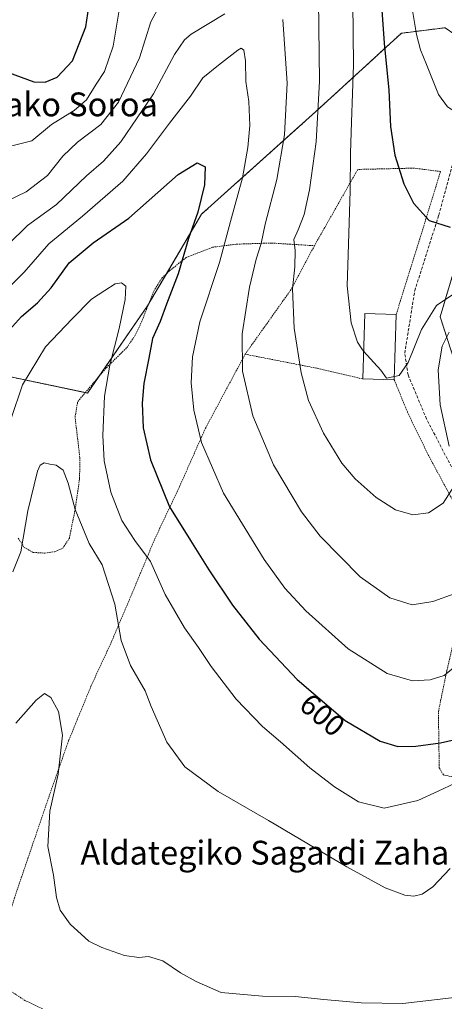
# Model space of a CAD drawing. Units: metres. Extents: x 603548 to 606980, y 4761603 to 4763968.
# Drawn here: x 604644 to 604787, y 4763214 to 4763545 of the extents above; entities that cross this region are included whole.
import ezdxf
from ezdxf.enums import TextEntityAlignment as Align

# ---------------------------------------------------------------- set-up
doc = ezdxf.new("R2010")
doc.units = ezdxf.units.M
doc.header["$MEASUREMENT"] = 0
doc.linetypes.add('TRAZOS', pattern=[0.75, 0.5, -0.25])
doc.linetypes.add('TRAZOSX2', pattern=[1.5, 1, -0.5])
for name, color, linetype, lineweight in [('Alambrada', 19, 'TRAZOS', 0), ('Arbolado forestal', 92, 'TRAZOS', 0), ('Arbolado forestal CxS', 92, 'Continuous', 0), ('Curva de nivel maestra', 36, 'Continuous', 30), ('Curva de nivel normal', 36, 'Continuous', 0), ('Edificación', 1, 'Continuous', 13), ('Edificación Cxs', 1, 'Continuous', 13), ('Prado', 92, 'Continuous', 0), ('Prado CxS', 92, 'Continuous', 0), ('Rótulo de curva de nivel directora', 19, 'Continuous', 0), ('Senda', 19, 'TRAZOSX2', 0), ('Texto cartográfico', 19, 'Continuous', 0)]:
    doc.layers.add(name, color=color, linetype=linetype, lineweight=lineweight)
doc.styles.add('Arial', font='txt', dxfattribs={"height": 0.2})

# ---------------------------------------------------------------- blocks, each defined once
blk = doc.blocks.new('*U157')
at = {"layer": 'Prado CxS', "color": 92, "linetype": 'Continuous', "lineweight": 0}
blk.add_polyline3d([(604640.64, 4763424.65, 597.06), (604667.01, 4763419.12, 593.15), (604687.17, 4763448.41, 597.25), (604705.33, 4763479.21, 600.45), (604743.67, 4763513.62, 614.27), (604772.49, 4763540, 627.38), (604773.47, 4763540.13, 627.92), (604773.75, 4763540.16, 628.07), (604787.21, 4763541.84, 633.66), (604793.68, 4763537.32, 634.56), (604799.48, 4763533.25, 635.09), (604802.05, 4763526.86, 634.42), (604798.11, 4763486.79, 626.42), (604785.51, 4763444.75, 617.89), (604795.2, 4763414.98, 608.99), (604802.39, 4763399.19, 608.05), (604817.87, 4763382.23, 605.61), (604848.03, 4763361.01, 596.55), (604886.41, 4763343.7, 586.08), (604923.53, 4763324.48, 581.93), (604923.53, 4763324.48, 581.93), (604886.06, 4763270.01, 581.74), (604843.78, 4763212.2, 581.74)], dxfattribs=at)
blk = doc.blocks.new('*U167')
at = {"layer": 'Curva de nivel normal', "color": 36, "linetype": 'Continuous', "lineweight": 0}
for points in [[(604640.4, 4763469.02, 610), (604646.87, 4763475.37, 610), (604656.64, 4763482.46, 610), (604666.62, 4763492.05, 610), (604672.38, 4763496.98, 610), (604678.2, 4763503.52, 610), (604689.19, 4763519.66, 610), (604696.19, 4763532.82, 610), (604699.57, 4763537.75, 610), (604701.85, 4763539.67, 610), (604713.18, 4763546.52, 610)], [(604732.62, 4763544.59, 610), (604734.05, 4763523.2, 610), (604733.26, 4763505.87, 610), (604730.64, 4763490.83, 610), (604726.69, 4763475.83, 610), (604725.35, 4763469.36, 610), (604723.65, 4763464.11, 610), (604721.41, 4763454.73, 610), (604719.02, 4763439, 610), (604719.07, 4763426.46, 610), (604722.57, 4763411.5, 610), (604729.51, 4763395, 610), (604738.87, 4763379.16, 610), (604745.16, 4763371, 610), (604758.69, 4763357.36, 610), (604768.63, 4763350.31, 610), (604776.16, 4763348.02, 610), (604783.02, 4763349.11, 610), (604790.6, 4763351.76, 610)]]:
    blk.add_polyline3d(points, dxfattribs=at)
blk = doc.blocks.new('*U173')
at = {"layer": 'Curva de nivel normal', "color": 36, "linetype": 'Continuous', "lineweight": 0}
blk.add_polyline3d([(604635.72, 4763449.9, 605), (604645.71, 4763459.74, 605), (604653.99, 4763469.23, 605), (604665.28, 4763478.49, 605), (604678.85, 4763490.35, 605), (604686.86, 4763499.46, 605), (604694.52, 4763509.81, 605), (604701.67, 4763518.84, 605), (604705.8, 4763524.98, 605), (604711.05, 4763529.26, 605), (604717.54, 4763534.36, 605), (604718.7, 4763534.95, 605), (604719.59, 4763534.28, 605), (604720.06, 4763530.68, 605), (604720.2, 4763523.82, 605), (604721.17, 4763517.01, 605), (604721.51, 4763509, 605), (604720.93, 4763501.57, 605), (604719.07, 4763491.39, 605), (604715.04, 4763476.7, 605), (604711.32, 4763462.99, 605), (604704.74, 4763443.07, 605), (604702.24, 4763431.23, 605), (604701.86, 4763422.51, 605), (604702.7, 4763413.35, 605), (604705.28, 4763402.55, 605), (604712.76, 4763385.54, 605), (604726.42, 4763363.25, 605), (604733.35, 4763353.54, 605), (604740.38, 4763345.94, 605), (604754.55, 4763333.24, 605), (604767.76, 4763324.88, 605), (604776.22, 4763322.49, 605), (604782.21, 4763322.72, 605), (604786.86, 4763324.18, 605), (604791.31, 4763327.9, 605)], dxfattribs=at)
blk = doc.blocks.new('*U175')
at = {"layer": 'Curva de nivel normal', "color": 36, "linetype": 'Continuous', "lineweight": 0}
blk.add_polyline3d([(604641.26, 4763410.18, 595), (604645.2, 4763421.84, 595), (604652.86, 4763434.64, 595), (604661.88, 4763444.04, 595), (604668.32, 4763450.64, 595), (604672.85, 4763453.62, 595), (604676.28, 4763455.78, 595), (604678.47, 4763456.17, 595), (604679.88, 4763454.97, 595), (604679.72, 4763450.5, 595), (604677.7, 4763440.84, 595), (604674.46, 4763428.51, 595), (604672.71, 4763418.1, 595), (604672.21, 4763404.86, 595), (604672.66, 4763396.31, 595), (604674.88, 4763385.86, 595), (604678.6, 4763376.26, 595), (604682.89, 4763369.56, 595), (604688.18, 4763362.54, 595), (604693.16, 4763351.49, 595), (604699.61, 4763340.28, 595), (604704.33, 4763333.68, 595), (604708.56, 4763327.24, 595), (604716.94, 4763316.29, 595), (604725.76, 4763307.1, 595), (604731.83, 4763301.97, 595), (604741.72, 4763293.26, 595), (604750.06, 4763286.81, 595), (604758.06, 4763281.76, 595), (604766.67, 4763279.7, 595), (604778.01, 4763282.23, 595), (604784.84, 4763285.32, 595), (604792.44, 4763288.98, 595)], dxfattribs=at)
blk = doc.blocks.new('*U179')
at = {"layer": 'Curva de nivel normal', "color": 36, "linetype": 'Continuous', "lineweight": 0}
blk.add_polyline3d([(604770.1442, 4763424.6687, 620), (604771.77, 4763425.03, 620), (604774.72, 4763429.39, 620), (604779.23, 4763440.49, 620), (604784.29, 4763448.52, 620), (604790.17, 4763452.46, 620)], dxfattribs=at)
blk = doc.blocks.new('*U180')
at = {"layer": 'Curva de nivel normal', "color": 36, "linetype": 'Continuous', "lineweight": 0}
for points in [[(604600.54, 4763545.15, 620), (604602.84, 4763538.79, 620), (604604.14, 4763534.42, 620), (604606.43, 4763530.05, 620), (604607.86, 4763525.98, 620), (604610.64, 4763520.97, 620), (604613.68, 4763517.66, 620), (604614.88, 4763515.63, 620), (604616.66, 4763514.5, 620), (604619.31, 4763513.52, 620), (604622.34, 4763510.76, 620), (604624.43, 4763509.36, 620), (604626.45, 4763507.13, 620), (604633.07, 4763503.69, 620), (604642.02, 4763502.27, 620), (604648.25, 4763503.89, 620), (604654.94, 4763509.3, 620), (604662.52, 4763514.06, 620), (604666.63, 4763517.61, 620), (604669.94, 4763522.9, 620), (604672.67, 4763527.19, 620), (604675.66, 4763535.66, 620), (604678.07, 4763550.48, 620)], [(604756.09, 4763560.98, 620), (604756.37, 4763529.35, 620), (604755.73, 4763510.11, 620), (604755.39, 4763499.66, 620), (604755.33, 4763487.18, 620), (604754.66, 4763465.57, 620), (604754.27, 4763455.12, 620), (604755.58, 4763442.74, 620), (604757.7, 4763436.25, 620), (604759.39, 4763433.6, 620), (604759.7815, 4763433.1702, 620)]]:
    blk.add_polyline3d(points, dxfattribs=at)
blk = doc.blocks.new('*U187')
at = {"layer": 'Curva de nivel normal', "color": 36, "linetype": 'Continuous', "lineweight": 0}
blk.add_polyline3d([(604776.09, 4763548.34, 630), (604777.54, 4763539.52, 630), (604778.9, 4763534.38, 630), (604780.94, 4763529.44, 630), (604784.98, 4763519.38, 630), (604788.01, 4763515.3, 630), (604790.42, 4763513.71, 630), (604793.4, 4763510.5, 630), (604799.43, 4763507.49, 630), (604805.73, 4763507.51, 630), (604816.5, 4763510.72, 630), (604828.06, 4763514.88, 630), (604837.17, 4763517.13, 630), (604841.11, 4763519.02, 630), (604842.78, 4763520.74, 630), (604847.35, 4763528.82, 630), (604849.23, 4763536.49, 630), (604849.3, 4763546.82, 630)], dxfattribs=at)
blk = doc.blocks.new('*U191')
at = {"layer": 'Curva de nivel normal', "color": 36, "linetype": 'Continuous', "lineweight": 0}
blk.add_polyline3d([(604788.84, 4763259.38, 590), (604783.01, 4763253.2, 590), (604779.51, 4763250.74, 590), (604776.68, 4763250.1, 590), (604773.66, 4763250.4, 590), (604767.08, 4763252.86, 590), (604754.2, 4763259.9, 590), (604727.82, 4763275.47, 590), (604710.87, 4763285.25, 590), (604699.73, 4763293.53, 590), (604693.65, 4763301.78, 590), (604688.42, 4763313.77, 590), (604686.4, 4763319.08, 590), (604681.47, 4763327.56, 590), (604678.34, 4763336.01, 590), (604676.19, 4763348.18, 590), (604671.9, 4763361.41, 590), (604667.61, 4763368.6, 590), (604662.89, 4763379.99, 590), (604660.52, 4763388.85, 590), (604658.79, 4763393.16, 590), (604656.52, 4763394.85, 590), (604654.3, 4763395.28, 590), (604652.47, 4763395.71, 590), (604651.11, 4763394.86, 590), (604650.23, 4763392.91, 590), (604647, 4763379.56, 590), (604644.56, 4763365.74, 590), (604641.91, 4763359.08, 590)], dxfattribs=at)
blk = doc.blocks.new('*U192')
at = {"layer": 'Curva de nivel normal', "color": 36, "linetype": 'Continuous', "lineweight": 0}
blk.add_polyline3d([(604794.14, 4763216.45, 585), (604772.97, 4763214.07, 585), (604759.02, 4763214.26, 585), (604746.38, 4763215.42, 585), (604736.82, 4763216.43, 585), (604725.85, 4763216.5, 585), (604711.94, 4763217.71, 585), (604703.54, 4763221.48, 585), (604698.28, 4763224.3, 585), (604692.3, 4763228.32, 585), (604687.48, 4763229.8, 585), (604684.27, 4763229.49, 585), (604679.47, 4763230.12, 585), (604671.85, 4763232.91, 585), (604667.48, 4763235.02, 585), (604661.16, 4763240.72, 585), (604657.81, 4763245.38, 585), (604656.59, 4763249.67, 585), (604655.53, 4763257.1, 585), (604653.73, 4763266.74, 585), (604654.37, 4763278.71, 585), (604657.18, 4763291.08, 585), (604658.59, 4763304.18, 585), (604657.25, 4763312.14, 585), (604654.68, 4763316.84, 585), (604652.57, 4763318.15, 585), (604649.7, 4763315.99, 585), (604642.9, 4763308.26, 585)], dxfattribs=at)
blk = doc.blocks.new('*U194')
at = {"layer": 'Curva de nivel normal', "color": 36, "linetype": 'Continuous', "lineweight": 0}
for points in [[(604788.58, 4763439.52, 615), (604786.17, 4763434.84, 615), (604784.84, 4763426.91, 615), (604785.52, 4763415.12, 615), (604788.55, 4763401.25, 615)], [(604790.14, 4763387.71, 615), (604786.56, 4763382.07, 615), (604781.55, 4763378.89, 615), (604776.34, 4763378.18, 615), (604770.49, 4763379.84, 615), (604764.02, 4763384.02, 615), (604756.98, 4763390.31, 615), (604752.5, 4763395.59, 615), (604746.29, 4763405.63, 615), (604741.22, 4763416.61, 615), (604738.84, 4763425.91, 615), (604736.46, 4763440.94, 615), (604735.85, 4763454.17, 615), (604736.69, 4763461.5, 615), (604736.78, 4763467.06, 615), (604736.34, 4763470.72, 615), (604737.77, 4763473.96, 615), (604739.81, 4763479.11, 615), (604741.66, 4763487.4, 615), (604743.9, 4763503.49, 615), (604745.02, 4763523.88, 615), (604744.64, 4763551.15, 615)], [(604690.49, 4763548, 615), (604688.25, 4763543.79, 615), (604684.53, 4763531.72, 615), (604677.37, 4763516.81, 615), (604671.53, 4763509.38, 615), (604663.63, 4763503.45, 615), (604658.72, 4763498.72, 615), (604653.55, 4763492.16, 615), (604646.41, 4763486.67, 615), (604633.74, 4763480.71, 615)]]:
    blk.add_polyline3d(points, dxfattribs=at)
blk = doc.blocks.new('*U200')
at = {"layer": 'Curva de nivel maestra', "color": 36, "linetype": 'Continuous', "lineweight": 30}
for points in [[(604622.1, 4763545.38, 625), (604625.44, 4763541.11, 625), (604631.11, 4763533.67, 625), (604640.44, 4763526.8, 625), (604649, 4763523.69, 625), (604652.81, 4763523.54, 625), (604656.77, 4763525.27, 625), (604661.94, 4763530.69, 625), (604666.5, 4763542.16, 625), (604668.43, 4763555.69, 625)], [(604764.62, 4763566.8, 625), (604766.72, 4763536.7, 625), (604768.25, 4763520.9, 625), (604768.88, 4763508.64, 625), (604770.27, 4763499.02, 625), (604773.32, 4763489.42, 625), (604776.58, 4763482.91, 625), (604781.78, 4763477.1, 625), (604788.93, 4763474.86, 625)]]:
    blk.add_polyline3d(points, dxfattribs=at)
blk = doc.blocks.new('*U206')
at = {"layer": 'Curva de nivel maestra', "color": 36, "linetype": 'Continuous', "lineweight": 30}
blk.add_polyline3d([(604640.77, 4763440.31, 600), (604644.87, 4763444.89, 600), (604650.21, 4763449.4, 600), (604654.81, 4763454.5, 600), (604660.9, 4763462.87, 600), (604668.96, 4763469.63, 600), (604680.86, 4763477.9, 600), (604697.49, 4763492.52, 600), (604703.82, 4763496.49, 600), (604706.51, 4763495.15, 600), (604706.35, 4763489.06, 600), (604704.04, 4763479.94, 600), (604700.94, 4763470.99, 600), (604697.47, 4763459.12, 600), (604693.5, 4763448.93, 600), (604691.45, 4763443.2, 600), (604688.9, 4763437.42, 600), (604687.61, 4763430.82, 600), (604685.9, 4763422.31, 600), (604685.37, 4763415.7, 600), (604685.72, 4763407.44, 600), (604688.2, 4763396.68, 600), (604694.56, 4763380.86, 600), (604701.62, 4763369.61, 600), (604707.81, 4763359.68, 600), (604715.77, 4763347.89, 600), (604724.72, 4763336.45, 600), (604737.44, 4763322.91, 600), (604753.56, 4763309.1, 600), (604765.31, 4763302.13, 600), (604771.33, 4763300.42, 600), (604777.32, 4763300.49, 600), (604785.61, 4763301.65, 600), (604790.53, 4763302.77, 600)], dxfattribs=at)

msp = doc.modelspace()

# ---------------------------------------------------------------- linework, layer by layer
at = {"layer": 'Alambrada', "color": 19, "linetype": 'TRAZOS', "lineweight": 0}
for points in [[(604770.76, 4763445.51, 622.96), (604778.65, 4763470.9, 632.86), (604785.66, 4763493.54, 638.75), (604776.71, 4763494.68, 638.54), (604757.83, 4763494.24, 621.12), (604743.27, 4763468.62, 617.1)], [(604643.75, 4763370.35, 590.93), (604645.73, 4763367.22, 595.13), (604648.75, 4763365.58, 599.32), (604652.67, 4763365.35, 600.07), (604655.97, 4763365.81, 599.66), (604658.69, 4763366.99, 600.25), (604660.91, 4763370.33, 595.68), (604662.85, 4763380.01, 593.72), (604664.35, 4763390.31, 593.31), (604664.43, 4763397.46, 604.46), (604662.82, 4763411.09, 592.04), (604663.74, 4763416.27, 602.53), (604673.32, 4763427.62, 594.8), (604680.24, 4763434.39, 598.31), (604683.19, 4763438.76, 599.1), (604685.43, 4763443.63, 599.98), (604689.27, 4763453.36, 598.4), (604691.98, 4763457.73, 598.29), (604694.54, 4763460.16, 599.17), (604700.17, 4763464.65, 601.52), (604708.98, 4763468.09, 603.78), (604717.08, 4763469.14, 608.4), (604728.8, 4763469.51, 621.96), (604743.27, 4763468.62, 617.1)], [(604743.27, 4763468.62, 617.1), (604735.37, 4763453.83, 615.91), (604719.98, 4763432.16, 612.41)], [(604719.98, 4763432.16, 612.41), (604706.66, 4763407.32, 606.66), (604697.87, 4763387.57, 601.93), (604689.55, 4763369.97, 597.06), (604682.64, 4763353.38, 592.66), (604675.01, 4763335.41, 589.43), (604668.26, 4763320.83, 588.12), (604660.6, 4763302.18, 592.84), (604654.37, 4763284.46, 585.95), (604642.76, 4763250.43, 583.38), (604636.56, 4763230.1, 583.07)], [(604719.98, 4763432.16, 612.41), (604744.21, 4763427.43, 616.85), (604759.51, 4763423.84, 621.59)], [(604826.71, 4763213.02, 584.42), (604842.89, 4763234.72, 584.28), (604860.62, 4763256.88, 592.87), (604859.3, 4763259.95, 601.99), (604855.85, 4763265.42, 606.59), (604845.71, 4763277.43, 598.33), (604841.26, 4763280.27, 603.39), (604835.98, 4763282.68, 600.06), (604824.85, 4763284.76, 592.65), (604806.14, 4763287.25, 594.33), (604790.43, 4763290.02, 596.89), (604786.62, 4763290.82, 597.64), (604785.22, 4763293.19, 597.87), (604784.92, 4763312.07, 603.78), (604787.77, 4763325.88, 606), (604793.55, 4763350.49, 610.76), (604798.05, 4763372.25, 613.28), (604796.98, 4763374.15, 613.17), (604790.6, 4763381.49, 614.41), (604781.62, 4763398.13, 617.4), (604774.5, 4763412.8, 629.55), (604770.11, 4763423.51, 626.59)], [(604639.3, 4763219.39, 584.02), (604645.96, 4763215.09, 582.77), (604651.98, 4763212.24, 604.39)]]:
    msp.add_polyline3d(points, dxfattribs=at)
at = {"layer": 'Arbolado forestal', "color": 92, "linetype": 'TRAZOS', "lineweight": 0}
for points in [[(604787.21, 4763541.85, 633.66), (604773.75, 4763540.16, 628.07), (604773.47, 4763540.13, 627.92), (604772.49, 4763540, 627.38), (604743.67, 4763513.62, 614.27), (604705.33, 4763479.21, 600.45), (604693.54, 4763459.21, 598.06), (604687.62, 4763449.17, 597.31), (604687.17, 4763448.41, 597.25), (604670.82, 4763424.66, 593.8), (604667.01, 4763419.12, 593.15), (604666.28, 4763419.28, 592.9), (604640.64, 4763424.65, 597.06)], [(604795.2, 4763414.98, 608.99), (604785.51, 4763444.75, 617.89), (604798.11, 4763486.79, 626.42)]]:
    msp.add_polyline3d(points, dxfattribs=at)
at = {"layer": 'Arbolado forestal CxS', "color": 92, "linetype": 'Continuous', "lineweight": 0}
for points in [[(604787.21, 4763541.84, 633.66), (604773.75, 4763540.16, 628.07), (604773.47, 4763540.13, 627.92), (604772.49, 4763540, 627.38), (604743.67, 4763513.62, 614.27), (604705.33, 4763479.21, 600.45), (604687.17, 4763448.41, 597.25), (604667.01, 4763419.12, 593.15), (604640.64, 4763424.65, 597.06)], [(604795.2, 4763414.98, 608.99), (604785.51, 4763444.75, 617.89), (604798.11, 4763486.79, 626.42)]]:
    msp.add_polyline3d(points, dxfattribs=at)
at = {"layer": 'Curva de nivel normal', "color": 36, "linetype": 'Continuous', "lineweight": 0}
msp.add_polyline3d([(604759.78, 4763433.17, 620), (604765.53, 4763426.86, 620), (604767.54, 4763424.09, 620), (604770.14, 4763424.67, 620)], dxfattribs=at)
at = {"layer": 'Edificación', "color": 1, "linetype": 'Continuous', "lineweight": 13}
for points in [[(604759.51, 4763423.84, 621.59), (604760.15, 4763445.83, 627.6), (604770.76, 4763445.51, 622.96)], [(604770.76, 4763445.51, 622.96), (604770.11, 4763423.51, 626.59)], [(604770.11, 4763423.51, 626.59), (604759.51, 4763423.84, 621.59)]]:
    msp.add_polyline3d(points, dxfattribs=at)
at = {"layer": 'Edificación Cxs', "color": 1, "linetype": 'Continuous', "lineweight": 13}
msp.add_polyline3d([(604770.76, 4763445.51, 622.96), (604770.11, 4763423.51, 626.59), (604759.51, 4763423.84, 621.59), (604760.15, 4763445.83, 627.6), (604770.76, 4763445.51, 622.96)], close=True, dxfattribs=at)
at = {"layer": 'Prado', "color": 92, "linetype": 'Continuous', "lineweight": 0}
for points in [[(604787.21, 4763541.85, 633.66), (604773.75, 4763540.16, 628.07), (604773.47, 4763540.13, 627.92), (604772.49, 4763540, 627.38), (604743.67, 4763513.62, 614.27), (604705.33, 4763479.21, 600.45), (604693.54, 4763459.21, 598.06), (604687.62, 4763449.17, 597.31), (604687.17, 4763448.41, 597.25), (604670.82, 4763424.66, 593.8), (604667.01, 4763419.12, 593.15), (604666.28, 4763419.28, 592.9), (604640.64, 4763424.65, 597.06)], [(604795.2, 4763414.98, 608.99), (604785.51, 4763444.75, 617.89), (604798.11, 4763486.79, 626.42)]]:
    msp.add_polyline3d(points, dxfattribs=at)
at = {"layer": 'Senda', "color": 19, "linetype": 'TRAZOSX2', "lineweight": 0}
msp.add_polyline3d([(604871.44, 4763261.8, 582.39), (604868.25, 4763268.36, 583.06), (604857.45, 4763288.83, 588.96), (604847.29, 4763307.57, 592.85), (604835.07, 4763337.25, 598.39), (604827.29, 4763352.18, 601.92), (604821.42, 4763356.78, 603.8), (604811.58, 4763363.92, 607.58), (604802.37, 4763369.96, 610.78), (604796.98, 4763374.15, 612.51), (604793.48, 4763386.31, 614.06), (604780.94, 4763410.44, 617.68), (604774.75, 4763425.2, 619.58), (604773.63, 4763432.5, 620.01), (604776.97, 4763453.46, 621.81), (604785.06, 4763478.86, 625.41), (604789.67, 4763495.85, 627.95), (604789.83, 4763516.32, 630.27), (604794.05, 4763544.34, 635.78), (604796.44, 4763576.09, 638.83)], dxfattribs=at)

# ---------------------------------------------------------------- block references
at = {"layer": 'Curva de nivel maestra', "color": 36, "linetype": 'Continuous', "lineweight": 30}
for name in ['*U200', '*U206']:
    msp.add_blockref(name, (0, 0), dxfattribs=at)
at = {"layer": 'Curva de nivel normal', "color": 36, "linetype": 'Continuous', "lineweight": 0}
for name in ['*U179', '*U175', '*U191', '*U194', '*U187', '*U167', '*U173', '*U180', '*U192']:
    msp.add_blockref(name, (0, 0), dxfattribs=at)
at = {"layer": 'Prado CxS', "color": 92, "linetype": 'Continuous', "lineweight": 0}
msp.add_blockref('*U157', (0, 0), dxfattribs=at)

# ---------------------------------------------------------------- texts
at = {"layer": 'Rótulo de curva de nivel directora', "color": 19, "linetype": 'Continuous', "lineweight": 0, "style": 'Arial'}
msp.add_text('600', height=7, rotation=-40.5866, dxfattribs=at).set_placement((604745.93, 4763310.99), align=Align.MIDDLE_CENTER)
at = {"layer": 'Texto cartográfico', "color": 19, "linetype": 'Continuous', "lineweight": 0, "style": 'Arial'}
for s, p in [('Martiñeneko Bordako Soroa', (604619.16, 4763516.1)), ('Aldategiko Sagardi Zaharra', (604733.92, 4763264.72))]:
    msp.add_text(s, height=8, dxfattribs=at).set_placement(p, align=Align.MIDDLE_CENTER)

doc.saveas('drawing.dxf')
